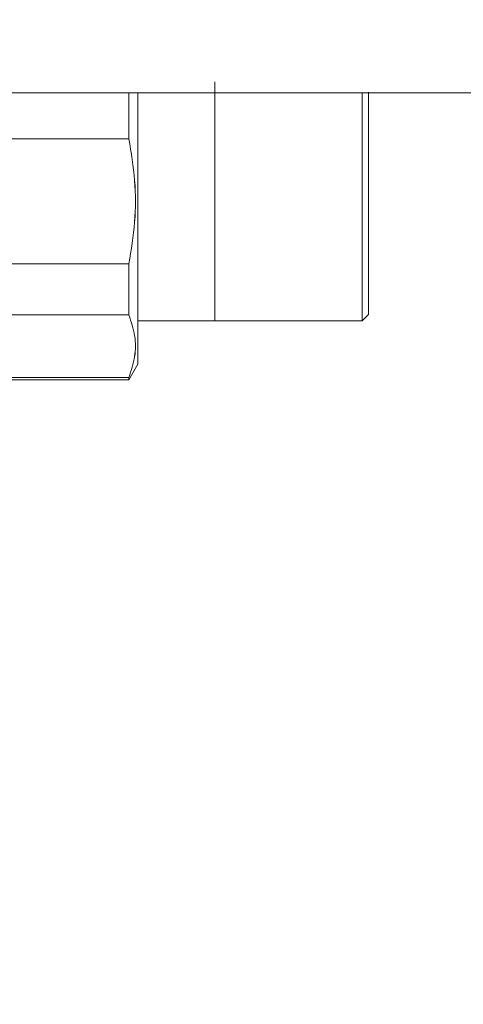
# Model space of a CAD drawing. Units: millimetres. Extents: x 48 to 386, y 145 to 274.
# Drawn here: x 261 to 263, y 199 to 204 of the extents above; entities that cross this region are included whole.
import ezdxf

# ---------------------------------------------------------------- set-up
doc = ezdxf.new("R2010")
doc.units = ezdxf.units.MM
doc.styles.add('SLDTEXTSTYLE2', font='TXT', dxfattribs={"width": 0.605})
doc.dimstyles.new('SLDDIMSTYLE0', dxfattribs={"dimtxt": 3, "dimasz": 2.5, "dimexe": 0, "dimexo": 0.0625, "dimgap": 0.75, "dimtad": 1, "dimlfac": 20, "dimrnd": 1e-09, "dimzin": 12, "dimdsep": 46, "dimtxsty": 'SLDTEXTSTYLE2', "dimsah": 1, "dimcen": 0.09, "dimadec": 0, "dimazin": 3, "dimtfac": 1, "dimtofl": 0, "dimtmove": 0, "dimatfit": 3, "dimfxl": 1, "dimfrac": 2, "dimtolj": 1, "dimtzin": 12, "dimarcsym": 0})

# ---------------------------------------------------------------- blocks, each defined once
blk = doc.blocks.new('_D_7')
at = {"color": 7, "linetype": 'Continuous', "lineweight": 0}
blk.add_line((238.8241, 215.3166), (268.8241, 215.3166), dxfattribs=at)
for points in [[(238.8241, 215.3166), (241.3241, 215.0066), (241.3241, 215.6266)], [(268.8241, 215.3166), (266.3241, 215.6266), (266.3241, 215.0066)]]:
    blk.add_solid(points, dxfattribs=at)
at = {"color": 7, "linetype": 'Continuous', "lineweight": 0, "insert": (249.0116, 219.1838, 10.7604), "char_height": 3, "attachment_point": 1, "style": 'SLDTEXTSTYLE2'}
blk.add_mtext('600', dxfattribs=at)
blk = doc.blocks.new('_D_9')
at = {"color": 7, "linetype": 'Continuous', "lineweight": 0}
for p, q in [((270.8241, 253.7088), (291.6173, 253.7088)), ((289.6173, 163.7088), (289.6173, 253.7088)), ((261.8241, 163.7088), (291.6173, 163.7088))]:
    blk.add_line(p, q, dxfattribs=at)
for points in [[(289.6173, 253.7088), (289.3073, 251.2088), (289.9273, 251.2088)], [(289.6173, 163.7088), (289.9273, 166.2088), (289.3073, 166.2088)]]:
    blk.add_solid(points, dxfattribs=at)
at = {"color": 7, "linetype": 'Continuous', "lineweight": 0, "insert": (285.7501, 202.7505, 10.7604), "char_height": 3, "attachment_point": 1, "rotation": 90, "style": 'SLDTEXTSTYLE2'}
blk.add_mtext('1800', dxfattribs=at)

msp = doc.modelspace()

# ---------------------------------------------------------------- linework, layer by layer
at = {"color": 7, "linetype": 'Continuous', "lineweight": 15}
for p, q in [((238.82406, 204.05879), (268.82406, 204.05879)), ((260.49958, 203.80452), (261.19854, 203.80452)), ((261.19854, 203.11306), (260.49958, 203.11306)), ((261.19854, 202.83058), (260.49958, 202.83058)), ((260.49958, 202.83058), (261.19854, 202.83058)), ((261.24906, 202.79778), (262.48906, 202.79778)), ((262.48905, 202.79777), (262.52405, 202.83277)), ((261.24905, 202.55879), (261.19854, 202.47129)), ((261.19854, 202.48485), (260.49958, 202.48485)), ((260.49958, 202.47135), (261.19854, 202.47135))]:
    msp.add_line(p, q, dxfattribs=at)
at = {"color": 7, "linetype": 'Continuous', "lineweight": 15, "flags": 128}
for points in [[(261.24906, 204.05879), (261.24906, 204.04986), (261.24905, 204.00175), (261.24904, 203.97199), (261.24904, 203.9402), (261.24905, 203.88506), (261.24906, 203.83193), (261.24906, 203.79123), (261.24904, 203.67901), (261.24904, 203.5735), (261.24906, 203.45879), (261.24906, 203.37657), (261.24905, 203.33567), (261.24904, 203.31531), (261.24904, 203.30516), (261.24904, 203.30009), (261.24904, 203.29756), (261.24904, 203.29629), (261.24904, 203.29566), (261.24904, 203.29534), (261.24904, 203.29518), (261.24904, 203.2951), (261.24904, 203.29506), (261.24904, 203.29505), (261.24904, 203.29503), (261.24904, 203.29503), (261.24904, 203.29503), (261.24904, 203.29503), (261.24904, 203.29503), (261.24904, 203.29502), (261.24904, 203.29501), (261.24904, 203.295), (261.24904, 203.29495), (261.24904, 203.29482), (261.24904, 203.29443), (261.24904, 203.29324), (261.24904, 203.28952), (261.24904, 203.27786), (261.24904, 203.24117), (261.24905, 203.2099), (261.24905, 203.17189), (261.24906, 203.1275), (261.24906, 203.04481), (261.24905, 203.00499), (261.24905, 202.9855), (261.24904, 202.97587), (261.24904, 202.97108), (261.24904, 202.96869), (261.24904, 202.9675), (261.24904, 202.9669), (261.24904, 202.96661), (261.24904, 202.96646), (261.24904, 202.96638), (261.24904, 202.96635), (261.24904, 202.96633), (261.24904, 202.96632), (261.24904, 202.96631), (261.24904, 202.96631), (261.24904, 202.96631), (261.24904, 202.96631), (261.24904, 202.96629), (261.24904, 202.96627), (261.24904, 202.96623), (261.24904, 202.96614), (261.24904, 202.96595), (261.24904, 202.96547), (261.24904, 202.96418), (261.24904, 202.9605), (261.24904, 202.94961), (261.24904, 202.91695), (261.24905, 202.89727), (261.24905, 202.87474), (261.24905, 202.84966), (261.24906, 202.82239), (261.24906, 202.76025), (261.24905, 202.73192), (261.24904, 202.71847), (261.24904, 202.71193), (261.24904, 202.7087), (261.24904, 202.7071), (261.24904, 202.7063), (261.24904, 202.70591), (261.24904, 202.70571), (261.24904, 202.70561), (261.24904, 202.70556), (261.24904, 202.70553), (261.24904, 202.70552), (261.24904, 202.70551), (261.24904, 202.70551), (261.24904, 202.70551), (261.24904, 202.70551), (261.24904, 202.70551), (261.24904, 202.70549), (261.24904, 202.70548), (261.24904, 202.70545), (261.24904, 202.70539), (261.24904, 202.70527), (261.24904, 202.70495), (261.24904, 202.70412), (261.24904, 202.70176), (261.24904, 202.69486), (261.24904, 202.67476), (261.24905, 202.66308), (261.24905, 202.65013), (261.24905, 202.63628), (261.24906, 202.62198), (261.24906, 202.59385), (261.24905, 202.58282), (261.24905, 202.57807), (261.24904, 202.57588), (261.24904, 202.57484), (261.24904, 202.57433), (261.24904, 202.57408), (261.24904, 202.57395), (261.24904, 202.57389), (261.24904, 202.57386), (261.24904, 202.57385), (261.24904, 202.57384), (261.24904, 202.57383), (261.24904, 202.57383), (261.24904, 202.57383), (261.24904, 202.57383), (261.24904, 202.57383), (261.24904, 202.57383), (261.24904, 202.57383), (261.24904, 202.56544), (261.24905, 202.55879)], [(262.48904, 202.79943), (262.48903, 202.80204), (262.48903, 202.81118), (262.48904, 202.82513), (262.48905, 202.8498), (262.48904, 202.87463), (262.48903, 202.90411), (262.48903, 202.94351), (262.48903, 202.96635), (262.48904, 202.97859), (262.48904, 202.98492), (262.48904, 202.98813), (262.48904, 202.98975), (262.48904, 202.99057), (262.48905, 202.99098), (262.48905, 202.99118), (262.48905, 202.99128), (262.48905, 202.99133), (262.48905, 202.99136), (262.48905, 202.99137), (262.48905, 202.99138), (262.48905, 202.99138), (262.48905, 202.99138), (262.48905, 202.99138), (262.48905, 202.99138), (262.48905, 202.99138), (262.48905, 203.00055), (262.48905, 203.02593), (262.48904, 203.06777), (262.48903, 203.12865), (262.48902, 203.17237), (262.48903, 203.21438), (262.48904, 203.25548), (262.48906, 203.29747), (262.48906, 203.32347), (262.48904, 203.37923), (262.48903, 203.42264), (262.48902, 203.45879), (262.48902, 203.57299), (262.48902, 203.67746), (262.48902, 203.77026), (262.48902, 203.85044), (262.48903, 203.97275), (262.48903, 204.05008), (262.48903, 204.05879)], [(262.52404, 204.05879), (262.52405, 204.03553), (262.52405, 204.01202), (262.52403, 203.9841), (262.52403, 203.94679), (262.52404, 203.92516), (262.52404, 203.91356), (262.52404, 203.90757), (262.52404, 203.90453), (262.52405, 203.90299), (262.52405, 203.90222), (262.52405, 203.90183), (262.52405, 203.90164), (262.52405, 203.90154), (262.52405, 203.90149), (262.52405, 203.90147), (262.52405, 203.90146), (262.52405, 203.90145), (262.52405, 203.90145), (262.52405, 203.90145), (262.52405, 203.90145), (262.52405, 203.90144), (262.52405, 203.90144), (262.52405, 203.89277), (262.52404, 203.86038), (262.52403, 203.80269), (262.52402, 203.73979), (262.52403, 203.69026), (262.52404, 203.65133), (262.52406, 203.61157), (262.52406, 203.58694), (262.52404, 203.53414), (262.52403, 203.49303), (262.52402, 203.45879), (262.52402, 203.35064), (262.52402, 203.2517), (262.52403, 203.08788), (262.52403, 202.97204), (262.52403, 202.8988), (262.52403, 202.85844), (262.52404, 202.83997), (262.52405, 202.83376), (262.52405, 202.83277)], [(262.52404, 202.85728), (262.52404, 202.85869), (262.52405, 202.88204), (262.52405, 202.90556), (262.52403, 202.93348), (262.52403, 202.97079), (262.52404, 202.99242), (262.52404, 203.00401), (262.52404, 203.01001), (262.52404, 203.01305), (262.52405, 203.01459), (262.52405, 203.01536), (262.52405, 203.01575), (262.52405, 203.01594), (262.52405, 203.01604), (262.52405, 203.01609), (262.52405, 203.01611), (262.52405, 203.01612), (262.52405, 203.01613), (262.52405, 203.01613), (262.52405, 203.01613), (262.52405, 203.01613), (262.52405, 203.01613), (262.52405, 203.01613), (262.52405, 203.02481), (262.52404, 203.0572), (262.52403, 203.11489), (262.52403, 203.1707)]]:
    msp.add_lwpolyline(points, dxfattribs=at)
at = {"color": 7, "linetype": 'Continuous', "lineweight": 15}
for points, knots in [([(261.67407, 204.11981), (261.67407, 204.11767), (261.67407, 204.11325), (261.67407, 204.07648), (261.67407, 204.01549), (261.67407, 203.92951), (261.67407, 203.82383), (261.67407, 203.70535), (261.67407, 203.58216), (261.67407, 203.49911), (261.67407, 203.45879)], [0, 0, 0, 0, 0.1164919, 0.2399901, 0.368624, 0.499986, 0.6313501, 0.759982, 0.8834807, 1, 1, 1, 1]), ([(261.19854, 203.80452), (261.19853, 203.85511), (261.19853, 203.94569), (261.19853, 204.02415), (261.19853, 204.05879)], [0, 0, 0, 0, 0.55851238, 1, 1, 1, 1]), ([(261.19854, 204.05879), (261.19854, 204.01868), (261.19854, 203.93984), (261.19854, 203.8491), (261.19854, 203.80452)], [0, 0, 0, 0, 0.5086973, 1, 1, 1, 1]), ([(261.24906, 202.55879), (261.24906, 202.56171), (261.24906, 202.56772), (261.24906, 202.61779), (261.24906, 202.70083), (261.24906, 202.81787), (261.24906, 202.93823), (261.24906, 203.04408), (261.24906, 203.15226), (261.24906, 203.29085), (261.24906, 203.45875), (261.24906, 203.62688), (261.24906, 203.794), (261.24906, 203.94352), (261.24906, 204.02397), (261.24906, 204.05879)], [0, 0, 0, 0, 0.0794278, 0.1636134, 0.2512988, 0.3408451, 0.4303914, 0.4742835, 0.5181895, 0.602375, 0.6818028, 0.7612306, 0.8454162, 0.933101, 1, 1, 1, 1]), ([(262.48906, 204.05879), (262.48906, 204.05234), (262.48906, 204.02696), (262.48906, 203.94123), (262.48906, 203.80592), (262.48906, 203.63864), (262.48906, 203.45883), (262.48906, 203.27878), (262.48906, 203.1122), (262.48906, 202.97441), (262.48906, 202.87393), (262.48906, 202.80996), (262.48906, 202.80184), (262.48906, 202.79778)], [0, 0, 0, 0, 0.0314285, 0.1237126, 0.2236135, 0.3235373, 0.4234475, 0.5233577, 0.6232822, 0.7231825, 0.815467, 0.9077176, 1, 1, 1, 1]), ([(262.52403, 203.74688), (262.52403, 203.77526), (262.52403, 203.85223), (262.52403, 203.94384), (262.52403, 204.01962), (262.52403, 204.0467), (262.52403, 204.05879)], [0, 0, 0, 0, 0.1879091, 0.5094544, 0.7808665, 1, 1, 1, 1]), ([(262.52406, 204.06171), (262.52406, 204.05742), (262.52406, 204.04883), (262.52406, 203.98037), (262.52406, 203.87945), (262.52406, 203.75232), (262.52406, 203.61033), (262.52406, 203.50931), (262.52406, 203.45879)], [0, 0, 0, 0, 0.1732892, 0.346602, 0.5198754, 0.6799375, 0.8399424, 1, 1, 1, 1]), ([(262.52406, 202.83276), (262.52406, 202.83479), (262.52406, 202.83898), (262.52406, 202.87381), (262.52406, 202.93156), (262.52406, 203.01299), (262.52406, 203.11308), (262.52406, 203.22528), (262.52406, 203.34195), (262.52406, 203.45879), (262.52406, 203.57562), (262.52406, 203.69231), (262.52406, 203.80444), (262.52406, 203.90481), (262.52406, 203.98518), (262.52406, 204.03754), (262.52406, 204.0534), (262.52406, 204.05879)], [0, 0, 0, 0, 0.0638067, 0.1314361, 0.201876, 0.2738111, 0.3457461, 0.416186, 0.4838154, 0.5476221, 0.6114288, 0.6790574, 0.7494981, 0.8214325, 0.893368, 0.9638079, 1, 1, 1, 1]), ([(261.19854, 203.11306), (261.21131, 203.18955), (261.23676, 203.34207), (261.23678, 203.57548), (261.21131, 203.72802), (261.19854, 203.80452)], [0, 0, 0, 0, 0.3339825, 0.6659558, 1, 1, 1, 1]), ([(261.19854, 203.80452), (261.21129, 203.72808), (261.23673, 203.57549), (261.23671, 203.34208), (261.21128, 203.18949), (261.19854, 203.11306)], [0, 0, 0, 0, 0.33374658, 0.66626426, 1, 1, 1, 1]), ([(261.67407, 203.45879), (261.67407, 203.41847), (261.67407, 203.33542), (261.67407, 203.21222), (261.67407, 203.09377), (261.67407, 202.988), (261.67407, 202.90234), (261.67407, 202.84021), (261.67407, 202.80746), (261.67407, 202.79355), (261.67407, 202.79777), (261.67407, 202.79777)], [0, 0, 0, 0, 0.1165128, 0.2400046, 0.3686307, 0.4999863, 0.6313419, 0.759968, 0.8834597, 0.9999725, 1, 1, 1, 1]), ([(262.52406, 203.45879), (262.52406, 203.40827), (262.52406, 203.30725), (262.52406, 203.16526), (262.52406, 203.03813), (262.52406, 202.9372), (262.52406, 202.86875), (262.52406, 202.86016), (262.52406, 202.85587)], [0, 0, 0, 0, 0.1600591, 0.3200624, 0.4801257, 0.653398, 0.8267106, 1, 1, 1, 1]), ([(261.19852, 202.83059), (261.19852, 202.87429), (261.19853, 202.96167), (261.19854, 203.0626), (261.19854, 203.11306)], [0, 0, 0, 0, 0.5000498, 1, 1, 1, 1]), ([(261.19854, 203.11306), (261.19854, 203.05665), (261.19854, 202.9559), (261.19854, 202.86888), (261.19854, 202.83058)], [0, 0, 0, 0, 0.5598682, 1, 1, 1, 1]), ([(262.48903, 202.85587), (262.48903, 202.84381), (262.48903, 202.8291), (262.48903, 202.8221), (262.48903, 202.82083)], [0, 0, 0, 0, 0.8195216, 1, 1, 1, 1]), ([(262.52405, 202.83277), (262.52404, 202.83359), (262.52402, 202.83505), (262.52402, 202.84345), (262.52403, 202.85139), (262.52404, 202.85461)], [0, 0, 0, 0, 0.43239743, 0.76972111, 1, 1, 1, 1]), ([(261.19852, 202.48487), (261.2113, 202.52309), (261.23677, 202.59929), (261.23681, 202.71608), (261.21131, 202.79233), (261.19852, 202.83059)], [0, 0, 0, 0, 0.3340114, 0.665805, 1, 1, 1, 1]), ([(261.19854, 202.83058), (261.21133, 202.79232), (261.23682, 202.71608), (261.23663, 202.59937), (261.21127, 202.52312), (261.19854, 202.48485)], [0, 0, 0, 0, 0.334156, 0.6657992, 1, 1, 1, 1]), ([(261.24905, 202.55879), (261.24904, 202.5615), (261.24903, 202.56692), (261.24905, 202.60363), (261.24906, 202.62198)], [0, 0, 0, 0, 0.5000446, 1, 1, 1, 1]), ([(261.19854, 202.48485), (261.19854, 202.48052), (261.19854, 202.47277), (261.19854, 202.47178), (261.19854, 202.47135)], [0, 0, 0, 0, 0.55995995, 1, 1, 1, 1])]:
    msp.add_open_spline(points, degree=3, knots=knots, dxfattribs=at)

# ---------------------------------------------------------------- dimensions: what is measured, and where the dimension line sits
at = {"color": 7, "linetype": 'Continuous', "lineweight": 0}
dim = msp.add_linear_dim(base=(289.61733, 253.70879), p1=(259.82406, 163.70879), p2=(268.82406, 253.70879), angle=90, dimstyle='SLDDIMSTYLE0', dxfattribs=at)
dim.commit()
dim.dimension.update_dxf_attribs({"geometry": '_D_9', "text_midpoint": (289.61733, 208.70879), "dimtype": 160})
dim = msp.add_linear_dim(base=(268.82406, 215.31663), p1=(238.82406, 204.05879), p2=(268.82406, 204.05879), dimstyle='SLDDIMSTYLE0', dxfattribs=at)
dim.commit()
dim.dimension.update_dxf_attribs({"geometry": '_D_7', "text_midpoint": (253.82406, 215.31663), "dimtype": 160})

doc.saveas('drawing.dxf')
